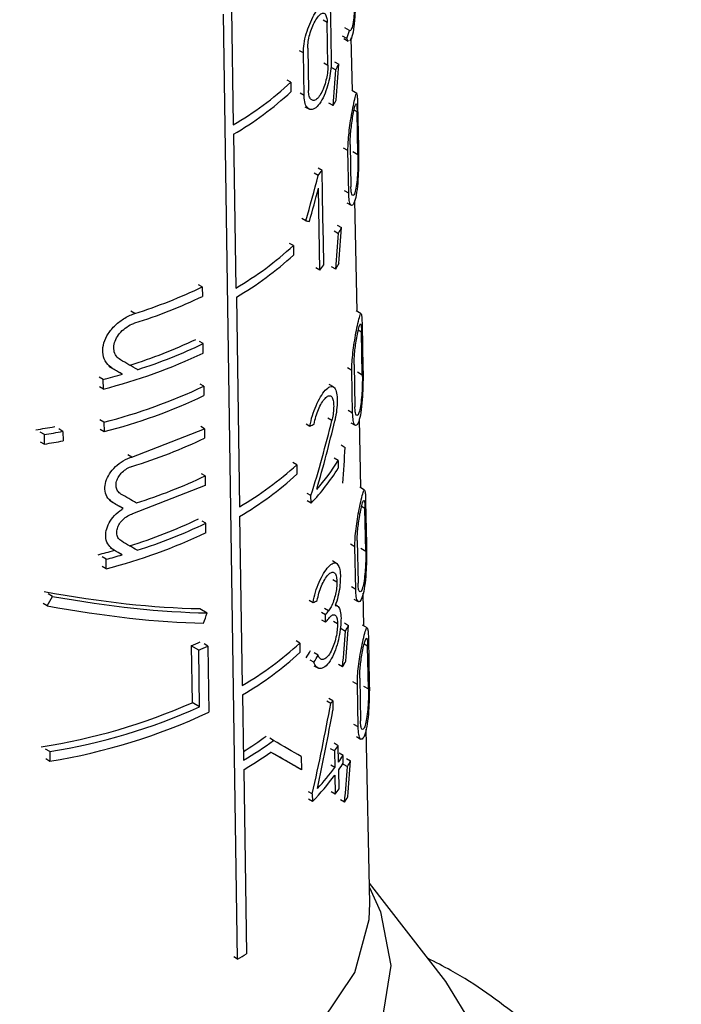
# Model space of a CAD drawing. Units: millimetres. Extents: x 100 to 4164, y 100 to 2870.
# Drawn here: x 3784 to 3802, y 2304 to 2331 of the extents above; entities that cross this region are included whole.
import ezdxf

# ---------------------------------------------------------------- set-up
doc = ezdxf.new("R2010")
doc.units = ezdxf.units.MM
doc.header["$LTSCALE"] = 10

msp = doc.modelspace()

# ---------------------------------------------------------------- linework, layer by layer
at = {"color": 7, "linetype": 'Continuous', "lineweight": 25}
for p, q in [((3789.974, 2305.398), (3789.586, 2331.285)), ((3789.809, 2331.413), (3789.856, 2328.248)), ((3792.427, 2331.049), (3792.316, 2331.113)), ((3792.446, 2329.883), (3792.427, 2331.049)), ((3792.521, 2331.2), (3792.54, 2330.034)), ((3793.038, 2330.83), (3792.914, 2330.902)), ((3792.968, 2330.612), (3792.847, 2330.682)), ((3792.886, 2330.611), (3793.005, 2330.542)), ((3793.118, 2329.177), (3793.087, 2330.63)), ((3791.776, 2330.219), (3791.67, 2330.28)), ((3791.794, 2329.053), (3791.776, 2330.219)), ((3791.898, 2330.354), (3791.916, 2329.188)), ((3792.335, 2329.947), (3792.446, 2329.883)), ((3792.628, 2329.978), (3792.744, 2329.911)), ((3792.548, 2329.819), (3792.662, 2329.754)), ((3791.432, 2329.414), (3791.328, 2329.474)), ((3791.432, 2329.414), (3791.436, 2329.156)), ((3791.794, 2329.053), (3791.688, 2329.114)), ((3793.236, 2329.109), (3793.099, 2329.188)), ((3791.818, 2328.747), (3791.925, 2328.686)), ((3792.588, 2328.775), (3792.475, 2328.84)), ((3793.246, 2328.605), (3793.165, 2328.652)), ((3793.269, 2327.437), (3793.246, 2328.605)), ((3793.26, 2328.803), (3793.284, 2327.634)), ((3789.86, 2327.989), (3789.923, 2323.777)), ((3792.997, 2327.543), (3792.876, 2327.613)), ((3793.018, 2326.376), (3792.997, 2327.543)), ((3793.057, 2327.714), (3793.078, 2326.547)), ((3793.133, 2327.516), (3793.269, 2327.437)), ((3792.291, 2327.003), (3792.182, 2327.066)), ((3792.301, 2326.355), (3792.291, 2327.003)), ((3792.182, 2326.861), (3792.074, 2326.923)), ((3792.223, 2324.271), (3792.187, 2326.515)), ((3793.018, 2326.376), (3792.897, 2326.446)), ((3792.312, 2325.708), (3792.301, 2326.355)), ((3793.247, 2323.14), (3793.182, 2326.175)), ((3792.965, 2326.114), (3793.084, 2326.046)), ((3791.84, 2325.621), (3791.734, 2325.682)), ((3792.322, 2325.06), (3792.312, 2325.708)), ((3792.623, 2325.343), (3792.737, 2325.277)), ((3792.705, 2325.501), (3792.82, 2325.435)), ((3791.501, 2324.942), (3791.397, 2325.002)), ((3791.501, 2324.942), (3791.505, 2324.683)), ((3792.333, 2324.413), (3792.322, 2325.06)), ((3792.223, 2324.271), (3792.115, 2324.333)), ((3792.662, 2324.299), (3792.55, 2324.364)), ((3789.007, 2323.81), (3788.906, 2323.868)), ((3789.007, 2323.81), (3789.011, 2323.551)), ((3789.94, 2323.526), (3790.026, 2317.784)), ((3787.158, 2323.081), (3787.053, 2323.142)), ((3793.357, 2323.077), (3793.221, 2323.156)), ((3793.383, 2322.769), (3793.407, 2321.601)), ((3793.366, 2322.574), (3793.279, 2322.624)), ((3793.389, 2321.406), (3793.366, 2322.574)), ((3789.031, 2322.257), (3788.929, 2322.315)), ((3789.034, 2321.998), (3789.031, 2322.257)), ((3786.556, 2321.57), (3786.449, 2321.632)), ((3793.104, 2321.519), (3792.984, 2321.589)), ((3793.166, 2321.689), (3793.187, 2320.522)), ((3786.293, 2321.271), (3786.184, 2321.334)), ((3786.821, 2321.417), (3786.715, 2321.478)), ((3793.124, 2320.353), (3793.104, 2321.519)), ((3793.254, 2321.484), (3793.389, 2321.406)), ((3786.297, 2321.012), (3786.189, 2321.075)), ((3786.297, 2321.012), (3786.293, 2321.271)), ((3789.048, 2321.092), (3788.947, 2321.15)), ((3789.048, 2321.092), (3789.052, 2320.832)), ((3792.596, 2321.072), (3792.484, 2321.137)), ((3792.555, 2320.154), (3792.445, 2320.217)), ((3793.124, 2320.353), (3793.005, 2320.422)), ((3786.311, 2320.106), (3786.203, 2320.168)), ((3786.311, 2320.106), (3786.315, 2319.846)), ((3789.066, 2319.927), (3788.964, 2319.985)), ((3791.849, 2320.058), (3791.954, 2319.997)), ((3793.074, 2320.089), (3793.192, 2320.021)), ((3793.35, 2318.302), (3793.31, 2320.189)), ((3784.681, 2319.763), (3784.565, 2319.83)), ((3784.685, 2319.504), (3784.681, 2319.763)), ((3785.191, 2319.854), (3785.078, 2319.919)), ((3785.191, 2319.854), (3785.196, 2319.595)), ((3786.207, 2319.909), (3786.315, 2319.846)), ((3787.075, 2319.151), (3789.066, 2319.927)), ((3789.066, 2319.927), (3789.069, 2319.668)), ((3784.569, 2319.571), (3784.685, 2319.504)), ((3792.808, 2319.48), (3792.923, 2319.413)), ((3787.075, 2319.151), (3786.969, 2319.212)), ((3791.593, 2318.94), (3791.489, 2319)), ((3791.593, 2318.94), (3791.597, 2318.681)), ((3792.729, 2319.056), (3792.617, 2319.12)), ((3792.729, 2319.056), (3792.732, 2318.848)), ((3789.085, 2318.632), (3788.984, 2318.691)), ((3789.085, 2318.632), (3789.089, 2318.373)), ((3789.089, 2318.373), (3787.099, 2317.598)), ((3791.984, 2318.092), (3791.879, 2318.153)), ((3791.987, 2317.885), (3791.984, 2318.092)), ((3793.452, 2318.244), (3793.317, 2318.322)), ((3786.57, 2317.894), (3786.463, 2317.956)), ((3786.839, 2317.738), (3786.733, 2317.8)), ((3791.987, 2317.885), (3791.882, 2317.946)), ((3793.461, 2317.741), (3793.369, 2317.794)), ((3793.481, 2317.934), (3793.505, 2316.766)), ((3790.03, 2317.525), (3790.099, 2312.891)), ((3793.484, 2316.573), (3793.461, 2317.741)), ((3789.105, 2317.338), (3789.003, 2317.396)), ((3789.108, 2317.079), (3789.105, 2317.338)), ((3793.187, 2316.693), (3793.068, 2316.762)), ((3793.251, 2316.861), (3793.272, 2315.694)), ((3786.591, 2316.599), (3786.483, 2316.661)), ((3786.812, 2316.471), (3786.706, 2316.533)), ((3793.208, 2315.526), (3793.187, 2316.693)), ((3793.35, 2316.65), (3793.484, 2316.573)), ((3786.371, 2316.35), (3786.263, 2316.412)), ((3786.376, 2316.091), (3786.371, 2316.35)), ((3792.682, 2316.238), (3792.57, 2316.303)), ((3786.376, 2316.091), (3786.267, 2316.153)), ((3792.581, 2315.794), (3792.692, 2315.73)), ((3784.902, 2315.333), (3784.788, 2315.399)), ((3793.208, 2315.526), (3793.089, 2315.595)), ((3793.431, 2314.524), (3793.412, 2315.422)), ((3784.761, 2315.073), (3784.646, 2315.14)), ((3791.934, 2315.225), (3792.039, 2315.164)), ((3792.71, 2315.072), (3792.656, 2315.103)), ((3793.16, 2315.261), (3793.278, 2315.193)), ((3788.939, 2314.999), (3789.141, 2314.882)), ((3792.382, 2314.831), (3792.274, 2314.893)), ((3792.465, 2314.937), (3792.357, 2314.999)), ((3792.385, 2314.624), (3792.382, 2314.831)), ((3792.385, 2314.624), (3792.278, 2314.686)), ((3792.6, 2314.654), (3792.711, 2314.59)), ((3792.897, 2314.606), (3793.012, 2314.539)), ((3792.813, 2314.449), (3792.927, 2314.383)), ((3793.526, 2314.47), (3793.392, 2314.547)), ((3789.155, 2313.973), (3789.054, 2314.031)), ((3791.678, 2314.055), (3791.575, 2314.115)), ((3791.678, 2314.055), (3791.682, 2313.796)), ((3793.535, 2313.967), (3793.439, 2314.022)), ((3793.557, 2314.159), (3793.58, 2312.991)), ((3788.91, 2313.857), (3788.706, 2313.975)), ((3788.706, 2313.975), (3788.73, 2312.422)), ((3788.933, 2312.304), (3788.91, 2313.857)), ((3789.155, 2313.973), (3789.182, 2312.16)), ((3792.179, 2313.726), (3792.073, 2313.787)), ((3793.558, 2312.799), (3793.535, 2313.967)), ((3792.065, 2313.529), (3791.959, 2313.59)), ((3792.063, 2313.434), (3792.169, 2313.373)), ((3792.85, 2313.406), (3792.738, 2313.47)), ((3793.253, 2312.924), (3793.134, 2312.992)), ((3793.318, 2313.092), (3793.338, 2311.925)), ((3793.274, 2311.757), (3793.253, 2312.924)), ((3793.425, 2312.876), (3793.558, 2312.799)), ((3788.933, 2312.304), (3788.73, 2312.422)), ((3790.109, 2312.635), (3790.136, 2310.845)), ((3792.526, 2312.403), (3792.417, 2312.465)), ((3792.58, 2312.474), (3792.471, 2312.537)), ((3792.58, 2312.474), (3792.584, 2312.218)), ((3793.274, 2311.757), (3793.155, 2311.826)), ((3793.593, 2306.934), (3793.491, 2311.695)), ((3790.957, 2311.387), (3790.855, 2311.445)), ((3793.227, 2311.491), (3793.344, 2311.424)), ((3784.83, 2311.081), (3784.714, 2311.148)), ((3784.83, 2311.081), (3784.834, 2310.822)), ((3792.629, 2311.098), (3792.52, 2311.161)), ((3792.732, 2311.244), (3792.622, 2311.308)), ((3792.629, 2311.098), (3792.636, 2310.645)), ((3792.74, 2310.791), (3792.732, 2311.244)), ((3784.719, 2310.889), (3784.834, 2310.822)), ((3791.716, 2310.948), (3791.722, 2310.582)), ((3792.862, 2310.976), (3792.751, 2311.041)), ((3792.866, 2310.769), (3792.862, 2310.976)), ((3792.954, 2310.893), (3793.069, 2310.827)), ((3790.14, 2310.586), (3790.216, 2305.538)), ((3791.722, 2310.582), (3791.618, 2310.642)), ((3792.636, 2310.645), (3792.527, 2310.708)), ((3792.751, 2310.065), (3792.743, 2310.583)), ((3792.869, 2310.737), (3792.982, 2310.671)), ((3792.64, 2310.438), (3792.648, 2309.92)), ((3792.02, 2309.923), (3791.915, 2309.984)), ((3792.648, 2309.92), (3792.539, 2309.983)), ((3792.023, 2309.716), (3791.918, 2309.777)), ((3792.02, 2309.923), (3792.023, 2309.716)), ((3792.904, 2309.695), (3792.793, 2309.759)), ((3795.673, 2304.781), (3793.582, 2307.481)), ((3789.974, 2305.398), (3789.873, 2305.457)), ((3796.499, 2303.438), (3795.673, 2304.781))]:
    msp.add_line(p, q, dxfattribs=at)
at = {"color": 7, "linetype": 'Continuous', "lineweight": 25, "flags": 128}
for points in [[(3793.584, 2307.356), (3793.885, 2306.696), (3794.167, 2305.22), (3793.929, 2303.742), (3793.18, 2302.322), (3791.951, 2301.018), (3790.292, 2299.883), (3788.272, 2298.965), (3785.973, 2298.3), (3783.489, 2297.915), (3780.921, 2297.828), (3778.376, 2298.04), (3775.957, 2298.544), (3773.763, 2299.319), (3771.884, 2300.332), (3770.398, 2301.544), (3769.363, 2302.903), (3768.825, 2304.355), (3768.803, 2305.839), (3769.299, 2307.296), (3769.331, 2307.356)], [(3769.322, 2306.934), (3769.471, 2305.751), (3770.128, 2304.336), (3771.279, 2303.031), (3772.876, 2301.893), (3774.848, 2300.971), (3777.109, 2300.306), (3779.559, 2299.927), (3782.093, 2299.851), (3784.599, 2300.08), (3786.968, 2300.605), (3789.095, 2301.402), (3790.89, 2302.438), (3792.271, 2303.666), (3793.181, 2305.034), (3793.578, 2306.48), (3793.593, 2306.934)]]:
    msp.add_lwpolyline(points, dxfattribs=at)
at = {"color": 7, "linetype": 'Continuous', "lineweight": 25}
for centre, radius, start, end in [((3788.902, 2332.034), 4.308, 340.7266, 343.7727), ((3788.331, 2332.116), 4.934, 331.3864, 333.4529), ((3785.269, 2336.094), 9.088, 300.311, 312.6951), ((3785.271, 2335.84), 9.093, 300.3111, 312.6885), ((3788.181, 2331.388), 5.123, 329.3333, 331.3215), ((3787.466, 2330.595), 6.015, 321.6247, 323.3327), ((3788.359, 2327.701), 5.004, 331.037, 333.0739), ((3785.291, 2331.699), 9.177, 300.3119, 312.581), ((3785.3, 2331.436), 9.17, 300.3951, 312.5796), ((3787.478, 2328.046), 6.064, 321.4981, 323.193), ((3788.208, 2326.974), 5.196, 329.0131, 330.9735), ((3782.859, 2336.704), 14.285, 287.5162, 295.4943), ((3782.86, 2336.449), 14.29, 287.5215, 295.4964), ((3782.818, 2335.027), 14.008, 287.46, 295.4046), ((3782.881, 2335.141), 14.277, 287.7403, 295.5138), ((3782.609, 2335.552), 15, 284.2308, 295.3624), ((3782.089, 2337.554), 16.816, 284.4765, 286.345), ((3782.613, 2334.661), 15.018, 284.2544, 295.3699), ((3782.615, 2334.406), 15.023, 284.2611, 295.3721), ((3781.628, 2338.173), 18.492, 278.7725, 280.3934), ((3781.657, 2338.323), 18.804, 279.2538, 280.8326), ((3781.658, 2338.069), 18.81, 279.2628, 280.8408), ((3785.328, 2325.792), 9.284, 300.3952, 312.4362), ((3787.643, 2322.223), 5.992, 318.6618, 328.0838), ((3782.872, 2331.641), 14.416, 287.487, 295.5301), ((3785.33, 2325.537), 9.29, 300.3952, 312.4298), ((3787.525, 2322.103), 6.14, 316.6049, 327.9876), ((3782.815, 2330.254), 14.173, 287.2315, 295.4325), ((3782.878, 2330.369), 14.442, 287.5143, 295.5403), ((3782.632, 2330.717), 15.098, 284.358, 295.403), ((3782.042, 2332.661), 16.7, 284.2574, 285.8352), ((3782.091, 2332.781), 16.98, 284.6027, 286.1457), ((3787.517, 2318.747), 6.245, 321.165, 322.4009), ((3787.518, 2318.543), 6.249, 321.1552, 322.3905), ((3788.439, 2316.937), 5.164, 330.3596, 332.3327), ((3783.4, 2325.667), 12.84, 294.4102, 295.6206), ((3785.36, 2320.973), 9.369, 300.3899, 312.4105), ((3783.466, 2325.783), 13.109, 294.5368, 295.7207), ((3785.364, 2320.714), 9.369, 300.4259, 312.4064), ((3788.285, 2316.214), 5.36, 328.3985, 330.299), ((3782.148, 2327.275), 16.246, 278.6728, 293.898), ((3787.677, 2316.114), 6.106, 322.5674, 323.4078), ((3782.202, 2327.392), 16.521, 279.15, 294.0428), ((3782.259, 2326.922), 16.305, 279.0885, 295.129), ((3784.898, 2319.46), 9.878, 301.9926, 306.3493), ((3784.892, 2319.682), 10.276, 300.6841, 306.1731), ((3784.846, 2319.502), 10.37, 300.7032, 305.5811), ((3787.864, 2314.592), 5.908, 323.7531, 325.4847), ((3788.062, 2314.011), 5.678, 325.4549, 327.7013), ((3788.45, 2313.293), 5.236, 329.9488, 331.8944), ((3787.397, 2314.501), 6.505, 317.0827, 323.6486), ((3788.064, 2313.806), 5.682, 325.4428, 327.6878), ((3787.292, 2314.382), 6.645, 315.395, 323.587), ((3787.87, 2313.431), 5.929, 323.6898, 325.4156), ((3788.295, 2312.573), 5.435, 328.0151, 329.8897), ((3784.344, 2315.408), 11.485, 299.3576, 300.7498)]:
    msp.add_arc(centre, radius, start, end, dxfattribs=at)
for centre, major_axis, ratio, start_param, end_param in [((3780.86, 2311.07), (7.951, 44.779), 0.205668, 5.155073, 5.178982), ((3780.859, 2310.249), (7.962, 44.843), 0.205668, 5.178235, 5.202447), ((3781.262, 2324.794), (7.95, 18.036), 0.490319, 4.970095, 5.037494), ((3781.262, 2324.451), (7.955, 18.048), 0.490319, 4.987717, 5.037265), ((3781.567, 2330.897), (11.749, -5.178), 0.121134, 5.827289, 5.845103), ((3780.854, 2305.793), (8.024, 45.193), 0.205668, 5.174221, 5.198185), ((3780.855, 2306.614), (8.013, 45.129), 0.205668, 5.151285, 5.174955), ((3781.605, 2324.428), (11.904, -6.873), 0.00007, 1.117241, 1.141882), ((3781.605, 2324.791), (11.897, -6.869), 0.00007, 1.078194, 1.122254), ((3781.511, 2324.292), (11.865, -2.86), 0.349436, 5.866113, 5.88685), ((3781.275, 2317.59), (8.157, 17.191), 0.51558, 4.980688, 5.097703), ((3781.275, 2317.265), (8.162, 17.201), 0.51558, 5.008888, 5.115296), ((3781.458, 2324.943), (11.892, 0.001), 0.577365, 5.204612, 5.406877), ((3780.848, 2299.798), (8.108, 45.664), 0.205668, 5.168935, 5.192573), ((3781.606, 2321.122), (11.975, -6.914), 0.00007, 1.084391, 1.124152), ((3781.606, 2320.759), (11.983, -6.919), 0.00007, 1.11884, 1.143666), ((3781.606, 2319.839), (12.002, -6.93), 0.00007, 1.083711, 1.12339), ((3781.606, 2319.476), (12.01, -6.934), 0.00007, 1.122478, 1.142854), ((3781.525, 2319.79), (11.676, -3.446), 0.285372, 5.068337, 5.481426), ((3781.147, 2330.904), (7.59, 25.708), 0.349252, 4.155899, 4.168541), ((3781.527, 2319.79), (11.961, -3.531), 0.285372, 5.081492, 5.483629), ((3781.512, 2319.498), (11.967, -2.885), 0.349436, 5.865167, 5.885721), ((3781.527, 2319.507), (11.967, -3.532), 0.285372, 5.069116, 5.472555), ((3781.141, 2321.12), (7.725, 26.165), 0.349252, 4.564587, 4.575703), ((3780.844, 2295.695), (8.165, 45.986), 0.205668, 5.143971, 5.167099), ((3780.843, 2294.874), (8.177, 46.051), 0.205668, 5.166393, 5.189795), ((3781.405, 2315.775), (11.16, 5.369), 0.715135, 5.468305, 5.489343), ((3781.404, 2315.774), (11.43, 5.499), 0.715135, 5.461109, 5.4816), ((3781.155, 2307.218), (7.931, 25.369), 0.368738, 4.933275, 5.031588), ((3781.155, 2306.759), (7.937, 25.389), 0.368738, 4.957137, 5.042429), ((3781.607, 2316.785), (12.068, -6.968), 0.00007, 0.577758, 0.684427), ((3781.607, 2316.422), (12.075, -6.972), 0.00007, 0.577905, 0.695333), ((3781.603, 2316.424), (11.79, -6.807), 0.00007, 0.572362, 0.665264), ((3780.839, 2291.249), (8.227, 46.336), 0.205668, 5.161609, 5.184799), ((3780.84, 2292.07), (8.216, 46.271), 0.205668, 5.139377, 5.162302)]:
    msp.add_ellipse(centre, major_axis=major_axis, ratio=ratio, start_param=start_param, end_param=end_param, dxfattribs=at)
for points, knots in [([(3793.193, 2332.204), (3793.194, 2332.125), (3793.197, 2331.968), (3793.198, 2331.664), (3793.191, 2331.303), (3793.163, 2330.935), (3793.111, 2330.647), (3793.065, 2330.577), (3793.044, 2330.545)], [0, 0, 0, 0, 0.113052, 0.225395, 0.391512, 0.60431, 0.819013, 1, 1, 1, 1]), ([(3793.185, 2332.005), (3793.185, 2331.943), (3793.186, 2331.82), (3793.182, 2331.59), (3793.171, 2331.346), (3793.147, 2331.097), (3793.111, 2330.91), (3793.07, 2330.819), (3793.047, 2330.827), (3793.038, 2330.83)], [0, 0, 0, 0, 0.107489, 0.214292, 0.37144, 0.532019, 0.72684, 0.894286, 1, 1, 1, 1]), ([(3791.776, 2330.219), (3791.779, 2330.301), (3791.785, 2330.466), (3791.85, 2330.747), (3791.946, 2331.02), (3792.066, 2331.266), (3792.196, 2331.457), (3792.321, 2331.566), (3792.425, 2331.57), (3792.494, 2331.462), (3792.518, 2331.313), (3792.521, 2331.217), (3792.521, 2331.2)], [0, 0, 0, 0, 0.100458, 0.200848, 0.30308, 0.409698, 0.522014, 0.639691, 0.759101, 0.873307, 0.976969, 1, 1, 1, 1]), ([(3791.898, 2330.354), (3791.9, 2330.412), (3791.904, 2330.528), (3791.948, 2330.728), (3792.014, 2330.922), (3792.097, 2331.097), (3792.189, 2331.234), (3792.28, 2331.312), (3792.356, 2331.313), (3792.407, 2331.235), (3792.425, 2331.13), (3792.427, 2331.062), (3792.427, 2331.049)], [0, 0, 0, 0, 0.100054, 0.200028, 0.302214, 0.409443, 0.522664, 0.640789, 0.759612, 0.872716, 0.976087, 1, 1, 1, 1]), ([(3793.01, 2330.552), (3793.004, 2330.551), (3792.989, 2330.55), (3792.976, 2330.588), (3792.968, 2330.612)], [0, 0, 0, 0, 0.3776966, 1, 1, 1, 1]), ([(3792.54, 2330.034), (3792.539, 2329.953), (3792.535, 2329.793), (3792.49, 2329.515), (3792.418, 2329.236), (3792.314, 2328.975), (3792.184, 2328.769), (3792.045, 2328.66), (3791.92, 2328.667), (3791.832, 2328.78), (3791.798, 2328.929), (3791.795, 2329.03), (3791.794, 2329.053)], [0, 0, 0, 0, 0.096925, 0.193665, 0.295273, 0.406459, 0.524941, 0.644431, 0.758891, 0.866423, 0.968643, 1, 1, 1, 1]), ([(3792.446, 2329.883), (3792.445, 2329.826), (3792.442, 2329.712), (3792.408, 2329.514), (3792.354, 2329.316), (3792.278, 2329.133), (3792.186, 2328.989), (3792.089, 2328.912), (3792.002, 2328.916), (3791.942, 2328.996), (3791.919, 2329.101), (3791.916, 2329.172), (3791.916, 2329.188)], [0, 0, 0, 0, 0.097561, 0.194958, 0.296713, 0.407175, 0.524748, 0.644134, 0.759413, 0.867796, 0.97018, 1, 1, 1, 1]), ([(3792.997, 2327.543), (3792.997, 2327.619), (3792.999, 2327.771), (3793.024, 2328.039), (3793.06, 2328.315), (3793.108, 2328.596), (3793.16, 2328.861), (3793.206, 2329.064), (3793.235, 2329.133), (3793.249, 2329.071), (3793.256, 2328.957), (3793.258, 2328.849), (3793.26, 2328.803)], [0, 0, 0, 0, 0.083554, 0.166903, 0.255331, 0.357431, 0.478079, 0.618987, 0.771275, 0.86541, 0.942194, 1, 1, 1, 1]), ([(3793.057, 2327.714), (3793.057, 2327.767), (3793.058, 2327.874), (3793.073, 2328.063), (3793.096, 2328.258), (3793.127, 2328.46), (3793.163, 2328.651), (3793.198, 2328.796), (3793.222, 2328.843), (3793.236, 2328.796), (3793.243, 2328.713), (3793.245, 2328.637), (3793.246, 2328.605)], [0, 0, 0, 0, 0.0828569, 0.1654855, 0.2536833, 0.356789, 0.4794828, 0.6222051, 0.7735861, 0.8670161, 0.9445993, 1, 1, 1, 1]), ([(3793.284, 2327.634), (3793.285, 2327.563), (3793.287, 2327.42), (3793.286, 2327.142), (3793.276, 2326.811), (3793.249, 2326.464), (3793.196, 2326.175), (3793.131, 2326.032), (3793.071, 2326.039), (3793.029, 2326.152), (3793.021, 2326.305), (3793.018, 2326.376)], [0, 0, 0, 0, 0.077663, 0.154923, 0.264885, 0.406718, 0.550223, 0.701926, 0.805001, 0.908687, 1, 1, 1, 1]), ([(3793.269, 2327.437), (3793.27, 2327.386), (3793.271, 2327.284), (3793.267, 2327.086), (3793.256, 2326.853), (3793.233, 2326.612), (3793.196, 2326.411), (3793.153, 2326.307), (3793.115, 2326.308), (3793.09, 2326.377), (3793.08, 2326.471), (3793.078, 2326.535), (3793.078, 2326.547)], [0, 0, 0, 0, 0.078702, 0.157037, 0.265821, 0.404734, 0.545324, 0.69684, 0.801963, 0.891078, 0.980569, 1, 1, 1, 1]), ([(3786.556, 2321.57), (3786.491, 2321.619), (3786.362, 2321.716), (3786.272, 2321.949), (3786.281, 2322.208), (3786.383, 2322.471), (3786.565, 2322.716), (3786.813, 2322.926), (3787.024, 2323.036), (3787.14, 2323.075), (3787.158, 2323.081)], [0, 0, 0, 0, 0.1406441, 0.2815518, 0.4164186, 0.5475792, 0.6818761, 0.8236989, 0.9729383, 1, 1, 1, 1]), ([(3793.104, 2321.519), (3793.104, 2321.596), (3793.106, 2321.748), (3793.132, 2322.017), (3793.17, 2322.293), (3793.219, 2322.573), (3793.274, 2322.836), (3793.324, 2323.035), (3793.355, 2323.101), (3793.371, 2323.038), (3793.379, 2322.923), (3793.382, 2322.815), (3793.383, 2322.769)], [0, 0, 0, 0, 0.084128, 0.168055, 0.257005, 0.359398, 0.479946, 0.620123, 0.770994, 0.865472, 0.942849, 1, 1, 1, 1]), ([(3786.764, 2321.813), (3786.722, 2321.845), (3786.637, 2321.909), (3786.579, 2322.064), (3786.584, 2322.238), (3786.652, 2322.415), (3786.773, 2322.581), (3786.937, 2322.721), (3787.075, 2322.793), (3787.151, 2322.819), (3787.162, 2322.822)], [0, 0, 0, 0, 0.1406867, 0.2815963, 0.4174286, 0.5501659, 0.6854302, 0.8270603, 0.9754468, 1, 1, 1, 1]), ([(3793.166, 2321.689), (3793.166, 2321.743), (3793.167, 2321.85), (3793.183, 2322.039), (3793.207, 2322.235), (3793.239, 2322.436), (3793.277, 2322.626), (3793.314, 2322.768), (3793.34, 2322.813), (3793.356, 2322.765), (3793.363, 2322.681), (3793.365, 2322.605), (3793.366, 2322.574)], [0, 0, 0, 0, 0.083442, 0.16666, 0.255387, 0.358766, 0.481297, 0.623199, 0.773158, 0.866967, 0.945154, 1, 1, 1, 1]), ([(3793.407, 2321.601), (3793.408, 2321.529), (3793.41, 2321.386), (3793.407, 2321.107), (3793.396, 2320.777), (3793.364, 2320.433), (3793.309, 2320.149), (3793.241, 2320.007), (3793.18, 2320.015), (3793.136, 2320.127), (3793.128, 2320.28), (3793.124, 2320.353)], [0, 0, 0, 0, 0.078361, 0.156327, 0.266431, 0.407321, 0.549762, 0.700092, 0.803532, 0.907572, 1, 1, 1, 1]), ([(3793.389, 2321.406), (3793.39, 2321.354), (3793.391, 2321.252), (3793.386, 2321.054), (3793.374, 2320.822), (3793.349, 2320.583), (3793.309, 2320.384), (3793.264, 2320.282), (3793.225, 2320.282), (3793.199, 2320.352), (3793.188, 2320.446), (3793.187, 2320.511), (3793.187, 2320.522)], [0, 0, 0, 0, 0.079373, 0.158387, 0.267337, 0.405435, 0.545092, 0.695239, 0.800656, 0.890284, 0.980281, 1, 1, 1, 1]), ([(3791.954, 2319.997), (3791.974, 2320.093), (3792.014, 2320.285), (3792.121, 2320.566), (3792.246, 2320.811), (3792.38, 2320.996), (3792.508, 2321.095), (3792.612, 2321.085), (3792.679, 2320.963), (3792.706, 2320.758), (3792.698, 2320.508), (3792.668, 2320.294), (3792.641, 2320.172), (3792.634, 2320.138)], [0, 0, 0, 0, 0.094009, 0.187906, 0.284801, 0.386724, 0.493115, 0.600451, 0.702574, 0.795379, 0.881315, 0.966824, 1, 1, 1, 1]), ([(3792.071, 2320.053), (3792.084, 2320.122), (3792.112, 2320.259), (3792.186, 2320.461), (3792.274, 2320.637), (3792.371, 2320.77), (3792.463, 2320.839), (3792.539, 2320.83), (3792.589, 2320.741), (3792.609, 2320.594), (3792.602, 2320.414), (3792.58, 2320.262), (3792.56, 2320.177), (3792.555, 2320.154)], [0, 0, 0, 0, 0.094253, 0.188375, 0.285944, 0.388739, 0.495497, 0.602235, 0.703369, 0.795972, 0.882647, 0.969042, 1, 1, 1, 1]), ([(3786.57, 2317.894), (3786.516, 2317.934), (3786.408, 2318.015), (3786.334, 2318.209), (3786.341, 2318.425), (3786.426, 2318.644), (3786.577, 2318.849), (3786.784, 2319.023), (3786.961, 2319.114), (3787.059, 2319.146), (3787.075, 2319.151)], [0, 0, 0, 0, 0.140436, 0.28113, 0.415925, 0.547125, 0.681306, 0.822845, 0.972018, 1, 1, 1, 1]), ([(3786.779, 2318.136), (3786.747, 2318.16), (3786.683, 2318.209), (3786.64, 2318.324), (3786.644, 2318.455), (3786.695, 2318.588), (3786.785, 2318.712), (3786.909, 2318.817), (3787.013, 2318.871), (3787.07, 2318.89), (3787.079, 2318.892)], [0, 0, 0, 0, 0.140518, 0.281255, 0.417041, 0.549834, 0.685021, 0.826423, 0.97477, 1, 1, 1, 1]), ([(3793.187, 2316.693), (3793.188, 2316.769), (3793.19, 2316.922), (3793.216, 2317.191), (3793.256, 2317.467), (3793.307, 2317.747), (3793.364, 2318.008), (3793.416, 2318.204), (3793.45, 2318.268), (3793.468, 2318.203), (3793.477, 2318.087), (3793.48, 2317.98), (3793.481, 2317.934)], [0, 0, 0, 0, 0.084617, 0.169036, 0.258427, 0.361061, 0.481507, 0.621054, 0.770737, 0.865505, 0.943394, 1, 1, 1, 1]), ([(3793.251, 2316.861), (3793.251, 2316.915), (3793.252, 2317.023), (3793.269, 2317.212), (3793.294, 2317.408), (3793.328, 2317.609), (3793.367, 2317.797), (3793.406, 2317.937), (3793.434, 2317.98), (3793.45, 2317.931), (3793.458, 2317.847), (3793.46, 2317.771), (3793.461, 2317.741)], [0, 0, 0, 0, 0.083941, 0.16766, 0.256834, 0.360438, 0.482818, 0.624016, 0.772785, 0.866913, 0.945617, 1, 1, 1, 1]), ([(3786.591, 2316.599), (3786.537, 2316.64), (3786.429, 2316.721), (3786.355, 2316.914), (3786.362, 2317.131), (3786.447, 2317.35), (3786.598, 2317.554), (3786.743, 2317.677), (3786.828, 2317.731), (3786.839, 2317.738)], [0, 0, 0, 0, 0.166345, 0.332996, 0.492691, 0.648148, 0.80712, 0.974769, 1, 1, 1, 1]), ([(3786.799, 2316.842), (3786.767, 2316.866), (3786.703, 2316.914), (3786.66, 2317.03), (3786.664, 2317.16), (3786.715, 2317.293), (3786.805, 2317.417), (3786.929, 2317.522), (3787.033, 2317.576), (3787.091, 2317.595), (3787.099, 2317.598)], [0, 0, 0, 0, 0.140462, 0.281141, 0.41689, 0.549651, 0.684783, 0.826094, 0.974316, 1, 1, 1, 1]), ([(3793.505, 2316.766), (3793.506, 2316.694), (3793.507, 2316.551), (3793.503, 2316.271), (3793.49, 2315.942), (3793.456, 2315.601), (3793.398, 2315.319), (3793.328, 2315.179), (3793.265, 2315.187), (3793.22, 2315.299), (3793.212, 2315.453), (3793.208, 2315.526)], [0, 0, 0, 0, 0.07895, 0.157513, 0.267736, 0.407839, 0.549398, 0.698577, 0.802307, 0.906625, 1, 1, 1, 1]), ([(3793.484, 2316.573), (3793.485, 2316.521), (3793.485, 2316.418), (3793.48, 2316.219), (3793.466, 2315.988), (3793.439, 2315.751), (3793.398, 2315.554), (3793.351, 2315.453), (3793.309, 2315.455), (3793.28, 2315.532), (3793.274, 2315.643), (3793.272, 2315.694)], [0, 0, 0, 0, 0.079971, 0.159588, 0.268714, 0.406179, 0.545108, 0.694164, 0.799849, 0.906194, 1, 1, 1, 1]), ([(3792.039, 2315.164), (3792.059, 2315.26), (3792.099, 2315.452), (3792.206, 2315.733), (3792.331, 2315.977), (3792.466, 2316.162), (3792.594, 2316.261), (3792.698, 2316.25), (3792.766, 2316.129), (3792.786, 2315.979), (3792.788, 2315.889), (3792.788, 2315.879)], [0, 0, 0, 0, 0.116584, 0.23303, 0.353169, 0.479491, 0.611286, 0.744213, 0.870728, 0.985821, 1, 1, 1, 1]), ([(3792.156, 2315.22), (3792.169, 2315.288), (3792.197, 2315.426), (3792.272, 2315.628), (3792.36, 2315.804), (3792.457, 2315.936), (3792.549, 2316.005), (3792.626, 2315.996), (3792.675, 2315.907), (3792.69, 2315.8), (3792.692, 2315.736), (3792.692, 2315.73)], [0, 0, 0, 0, 0.116852, 0.233542, 0.354475, 0.481828, 0.614035, 0.746195, 0.871472, 0.986289, 1, 1, 1, 1]), ([(3792.692, 2315.73), (3792.691, 2315.677), (3792.688, 2315.571), (3792.656, 2315.388), (3792.605, 2315.207), (3792.539, 2315.047), (3792.489, 2314.972), (3792.465, 2314.937)], [0, 0, 0, 0, 0.194284, 0.388254, 0.590567, 0.809575, 1, 1, 1, 1]), ([(3792.788, 2315.879), (3792.787, 2315.803), (3792.783, 2315.652), (3792.739, 2315.388), (3792.69, 2315.199), (3792.656, 2315.101), (3792.65, 2315.083)], [0, 0, 0, 0, 0.304623, 0.608688, 0.927449, 1, 1, 1, 1]), ([(3792.469, 2314.73), (3792.498, 2314.762), (3792.556, 2314.827), (3792.631, 2314.839), (3792.684, 2314.783), (3792.707, 2314.685), (3792.71, 2314.612), (3792.711, 2314.59)], [0, 0, 0, 0, 0.23575, 0.471722, 0.699894, 0.910095, 1, 1, 1, 1]), ([(3792.65, 2315.083), (3792.679, 2315.08), (3792.738, 2315.072), (3792.793, 2314.949), (3792.803, 2314.808), (3792.807, 2314.739)], [0, 0, 0, 0, 0.340796, 0.682536, 1, 1, 1, 1]), ([(3792.807, 2314.739), (3792.805, 2314.658), (3792.801, 2314.494), (3792.754, 2314.21), (3792.679, 2313.926), (3792.571, 2313.662), (3792.436, 2313.455), (3792.292, 2313.346), (3792.165, 2313.355), (3792.094, 2313.442), (3792.07, 2313.514), (3792.065, 2313.529)], [0, 0, 0, 0, 0.109102, 0.218003, 0.332181, 0.456647, 0.588849, 0.722014, 0.84976, 0.970139, 1, 1, 1, 1]), ([(3792.711, 2314.59), (3792.709, 2314.531), (3792.706, 2314.414), (3792.67, 2314.21), (3792.614, 2314.008), (3792.535, 2313.821), (3792.438, 2313.675), (3792.337, 2313.597), (3792.248, 2313.603), (3792.199, 2313.665), (3792.182, 2313.716), (3792.179, 2313.726)], [0, 0, 0, 0, 0.109787, 0.219396, 0.333733, 0.457433, 0.588688, 0.721765, 0.85039, 0.971675, 1, 1, 1, 1]), ([(3793.253, 2312.924), (3793.254, 2313), (3793.256, 2313.153), (3793.283, 2313.422), (3793.323, 2313.699), (3793.376, 2313.978), (3793.434, 2314.237), (3793.488, 2314.432), (3793.524, 2314.494), (3793.543, 2314.428), (3793.553, 2314.311), (3793.556, 2314.204), (3793.557, 2314.159)], [0, 0, 0, 0, 0.084974, 0.169752, 0.259465, 0.362272, 0.482642, 0.621724, 0.770545, 0.865523, 0.943792, 1, 1, 1, 1]), ([(3793.318, 2313.092), (3793.318, 2313.146), (3793.319, 2313.253), (3793.336, 2313.443), (3793.362, 2313.639), (3793.397, 2313.839), (3793.437, 2314.026), (3793.477, 2314.165), (3793.507, 2314.207), (3793.524, 2314.158), (3793.532, 2314.073), (3793.534, 2313.997), (3793.535, 2313.967)], [0, 0, 0, 0, 0.084305, 0.168391, 0.257892, 0.361656, 0.483922, 0.624603, 0.77251, 0.866868, 0.945955, 1, 1, 1, 1]), ([(3793.58, 2312.991), (3793.581, 2312.919), (3793.583, 2312.775), (3793.578, 2312.495), (3793.563, 2312.167), (3793.527, 2311.828), (3793.467, 2311.548), (3793.395, 2311.409), (3793.331, 2311.417), (3793.286, 2311.529), (3793.278, 2311.684), (3793.274, 2311.757)], [0, 0, 0, 0, 0.079383, 0.158384, 0.268689, 0.408218, 0.549135, 0.697482, 0.801417, 0.905931, 1, 1, 1, 1]), ([(3793.558, 2312.799), (3793.558, 2312.747), (3793.559, 2312.644), (3793.553, 2312.445), (3793.538, 2312.214), (3793.51, 2311.978), (3793.467, 2311.783), (3793.42, 2311.683), (3793.377, 2311.684), (3793.347, 2311.762), (3793.341, 2311.873), (3793.338, 2311.925)], [0, 0, 0, 0, 0.0803885, 0.1604273, 0.2696495, 0.4066143, 0.5449765, 0.6932034, 0.7990503, 0.9055479, 1, 1, 1, 1]), ([(3802.125, 2295.496), (3802.125, 2295.939), (3802.123, 2297.085), (3801.597, 2298.835), (3800.654, 2300.671), (3799.365, 2302.325), (3797.739, 2303.802), (3796.324, 2304.836), (3795.392, 2305.311), (3795.177, 2305.421)], [0, 0, 0, 0, 0.110786, 0.286486, 0.449241, 0.615517, 0.78326, 0.949969, 1, 1, 1, 1])]:
    msp.add_open_spline(points, degree=3, knots=knots, dxfattribs=at)

doc.saveas('drawing.dxf')
